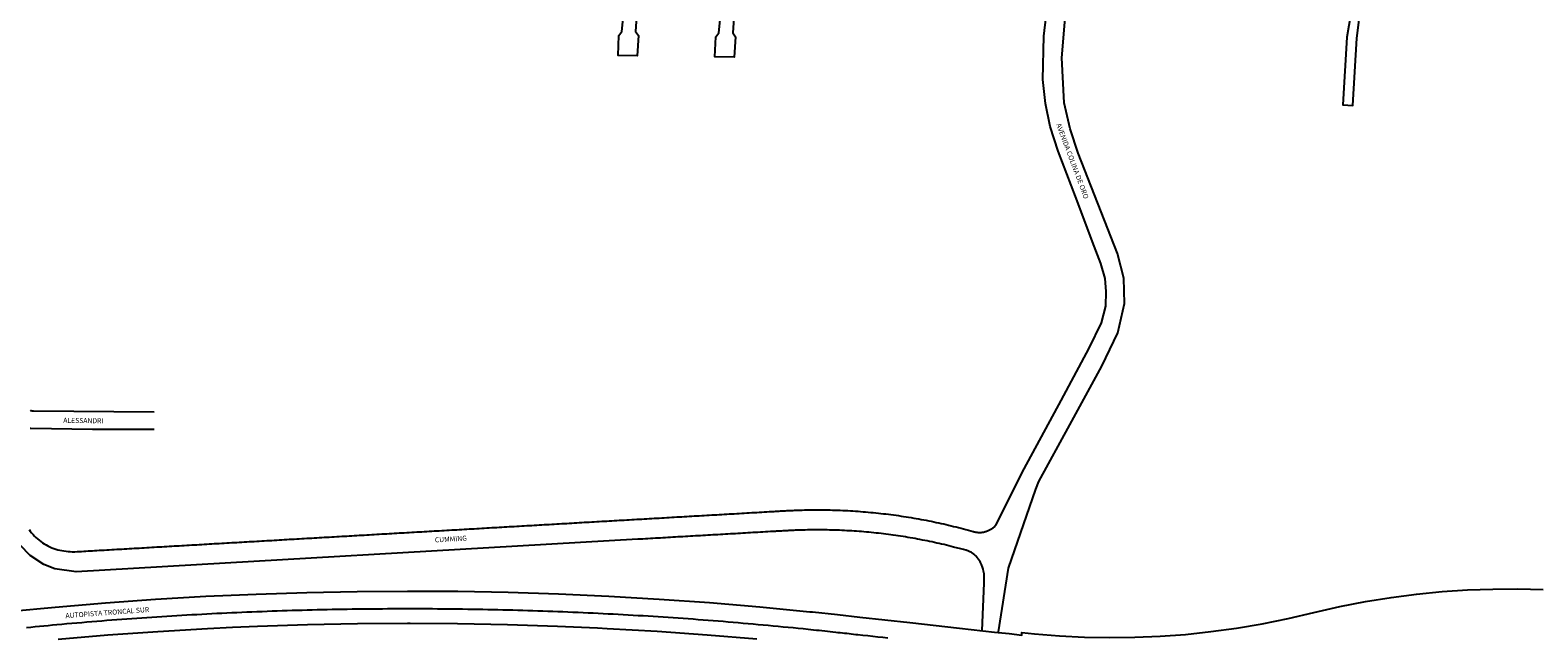
# Model space of a CAD drawing. Extents: x 267464 to 314289, y 6319626 to 6346381.
# Drawn here: x 272264 to 272866, y 6339489 to 6339731 of the extents above; entities that cross this region are included whole.
import ezdxf
from ezdxf.enums import TextEntityAlignment as Align

# ---------------------------------------------------------------- set-up
doc = ezdxf.new("R2010")
doc.units = 0
doc.header["$MEASUREMENT"] = 0
doc.layers.add('DMAPAS_SOLERA_ABIERTA', color=250, linetype='CONTINUOUS')
doc.layers.add('DMPS_SEGMENTO @ 1', color=250, linetype='CONTINUOUS')
doc.styles.add('Annotative', font='txt')

msp = doc.modelspace()

# ---------------------------------------------------------------- linework, layer by layer
at = {"layer": 'DMAPAS_SOLERA_ABIERTA'}
for points in [[(272548.28, 6339789.39), (272544.41, 6339730.14), (272545.49, 6339728.6), (272544.97, 6339720.49), (272537.25, 6339720.6), (272537.66, 6339728.6), (272538.85, 6339730.14), (272539.84, 6339739.32)], [(272509.05, 6339782.94), (272505.64, 6339730.7), (272506.73, 6339729.16), (272506.21, 6339721.05), (272498.67, 6339721.16), (272498.92, 6339729.16), (272500.08, 6339730.7), (272501.07, 6339739.88)], [(272795.14, 6339760.43), (272789.74, 6339728.53), (272788.04, 6339701.43), (272792.04, 6339701.23), (272793.64, 6339728.03), (272796.04, 6339747.13)], [(272263.39, 6339531.97), (272263.89, 6339531.3), (272264.42, 6339530.64), (272264.97, 6339530.01), (272265.55, 6339529.39), (272266.16, 6339528.8), (272266.79, 6339528.23), (272267.43, 6339527.7), (272268.09, 6339527.19), (272268.78, 6339526.71), (272269.48, 6339526.25), (272270.2, 6339525.83), (272270.94, 6339525.43), (272271.69, 6339525.06), (272272.47, 6339524.72), (272273.26, 6339524.42), (272274.06, 6339524.16), (272274.87, 6339523.94), (272275.68, 6339523.76), (272276.5, 6339523.6), (272277.33, 6339523.47), (272278.16, 6339523.36), (272278.99, 6339523.27), (272279.82, 6339523.19), (272280.66, 6339523.12), (272281.02, 6339523.11), (272281.37, 6339523.13), (272281.73, 6339523.16), (272282.6, 6339523.2), (272283.47, 6339523.24), (272284.34, 6339523.29), (272285.21, 6339523.34), (272286.09, 6339523.39), (272286.96, 6339523.45), (272287.83, 6339523.5), (272288.7, 6339523.55), (272289.57, 6339523.61), (272290.44, 6339523.66), (272291.44, 6339523.71), (272292.44, 6339523.77), (272293.44, 6339523.83), (272294.43, 6339523.89), (272295.43, 6339523.94), (272296.43, 6339524), (272297.43, 6339524.06), (272298.43, 6339524.12), (272299.43, 6339524.17), (272300.42, 6339524.23), (272301.42, 6339524.29), (272302.42, 6339524.35), (272303.42, 6339524.4), (272304.42, 6339524.46), (272305.42, 6339524.52), (272306.41, 6339524.58), (272307.41, 6339524.63), (272308.41, 6339524.69), (272309.41, 6339524.75), (272310.41, 6339524.81), (272311.41, 6339524.87), (272312.4, 6339524.92), (272313.4, 6339524.98), (272314.4, 6339525.04), (272315.4, 6339525.1), (272316.4, 6339525.15), (272317.4, 6339525.21), (272318.39, 6339525.27), (272319.39, 6339525.33), (272320.39, 6339525.38), (272321.39, 6339525.44), (272322.39, 6339525.5), (272323.39, 6339525.56), (272324.38, 6339525.61), (272325.38, 6339525.67), (272326.38, 6339525.73), (272327.38, 6339525.79), (272328.38, 6339525.84), (272329.38, 6339525.9), (272330.37, 6339525.96), (272331.37, 6339526.02), (272332.37, 6339526.07), (272333.37, 6339526.13), (272334.37, 6339526.19), (272335.37, 6339526.25), (272336.36, 6339526.3), (272337.36, 6339526.36), (272338.36, 6339526.42), (272339.36, 6339526.48), (272340.36, 6339526.53), (272341.36, 6339526.59), (272342.35, 6339526.65), (272343.35, 6339526.71), (272344.35, 6339526.76), (272345.35, 6339526.82), (272346.35, 6339526.88), (272347.35, 6339526.94), (272348.34, 6339526.99), (272349.34, 6339527.05), (272350.34, 6339527.11), (272351.34, 6339527.17), (272352.34, 6339527.22), (272353.34, 6339527.28), (272354.33, 6339527.34), (272355.33, 6339527.4), (272356.33, 6339527.45), (272357.33, 6339527.51), (272358.33, 6339527.57), (272359.33, 6339527.63), (272360.32, 6339527.68), (272361.32, 6339527.74), (272362.32, 6339527.8), (272363.32, 6339527.86), (272364.32, 6339527.91), (272365.32, 6339527.97), (272366.31, 6339528.03), (272367.31, 6339528.09), (272368.31, 6339528.15), (272369.31, 6339528.2), (272370.31, 6339528.26), (272371.31, 6339528.32), (272372.3, 6339528.38), (272373.3, 6339528.43), (272374.3, 6339528.49), (272375.3, 6339528.55), (272376.3, 6339528.61), (272377.3, 6339528.66), (272378.29, 6339528.72), (272379.29, 6339528.78), (272380.29, 6339528.84), (272381.29, 6339528.89), (272382.29, 6339528.95), (272383.29, 6339529.01), (272384.28, 6339529.07), (272385.28, 6339529.12), (272386.28, 6339529.18), (272387.28, 6339529.24), (272388.28, 6339529.3), (272389.28, 6339529.35), (272390.27, 6339529.41), (272391.27, 6339529.47), (272392.27, 6339529.53), (272393.27, 6339529.58), (272394.27, 6339529.64), (272395.27, 6339529.7), (272396.26, 6339529.76), (272397.26, 6339529.81), (272398.26, 6339529.87), (272399.26, 6339529.93), (272400.26, 6339529.99), (272401.26, 6339530.04), (272402.25, 6339530.1), (272403.25, 6339530.16), (272404.25, 6339530.22), (272405.25, 6339530.27), (272406.25, 6339530.33), (272407.25, 6339530.39), (272408.24, 6339530.45), (272409.24, 6339530.5), (272410.24, 6339530.56), (272411.24, 6339530.62), (272412.24, 6339530.68), (272413.24, 6339530.73), (272414.23, 6339530.79), (272415.23, 6339530.85), (272416.23, 6339530.91), (272417.23, 6339530.96), (272418.23, 6339531.02), (272419.23, 6339531.08), (272420.22, 6339531.14), (272421.22, 6339531.19), (272422.22, 6339531.25), (272423.22, 6339531.31), (272424.22, 6339531.37), (272425.22, 6339531.42), (272426.21, 6339531.48), (272427.21, 6339531.54), (272428.21, 6339531.6), (272429.21, 6339531.65), (272430.21, 6339531.71), (272431.21, 6339531.77), (272432.21, 6339531.83), (272433.2, 6339531.89), (272434.2, 6339531.94), (272435.2, 6339532), (272436.2, 6339532.06), (272437.2, 6339532.12), (272438.19, 6339532.17), (272439.19, 6339532.23), (272440.19, 6339532.29), (272441.19, 6339532.34), (272442.19, 6339532.4), (272443.19, 6339532.46), (272444.19, 6339532.52), (272445.18, 6339532.57), (272446.18, 6339532.63), (272447.18, 6339532.69), (272448.18, 6339532.75), (272449.18, 6339532.8), (272450.18, 6339532.86), (272451.17, 6339532.92), (272452.17, 6339532.98), (272453.17, 6339533.04), (272454.17, 6339533.09), (272455.17, 6339533.15), (272456.17, 6339533.21), (272457.16, 6339533.27), (272458.16, 6339533.32), (272459.16, 6339533.38), (272460.16, 6339533.44), (272461.16, 6339533.5), (272462.16, 6339533.55), (272463.15, 6339533.61), (272464.15, 6339533.67), (272465.15, 6339533.73), (272466.15, 6339533.78), (272467.15, 6339533.84), (272468.15, 6339533.9), (272469.14, 6339533.96), (272470.14, 6339534.01), (272471.14, 6339534.07), (272472.14, 6339534.13), (272473.14, 6339534.19), (272474.14, 6339534.24), (272475.13, 6339534.3), (272476.13, 6339534.36), (272477.13, 6339534.42), (272478.13, 6339534.47), (272479.13, 6339534.53), (272480.13, 6339534.59), (272481.12, 6339534.65), (272482.12, 6339534.7), (272483.12, 6339534.76), (272484.12, 6339534.82), (272485.12, 6339534.88), (272486.12, 6339534.93), (272487.11, 6339534.99), (272488.11, 6339535.05), (272489.11, 6339535.11), (272490.11, 6339535.16), (272491.11, 6339535.22), (272492.11, 6339535.28), (272493.1, 6339535.34), (272494.1, 6339535.39), (272495.1, 6339535.45), (272496.1, 6339535.51), (272497.1, 6339535.57), (272498.1, 6339535.62), (272499.09, 6339535.68), (272500.09, 6339535.74), (272501.09, 6339535.8), (272502.09, 6339535.85), (272503.09, 6339535.91), (272504.09, 6339535.97), (272505.08, 6339536.03), (272506.08, 6339536.09), (272507.08, 6339536.14), (272508.08, 6339536.2), (272509.08, 6339536.26), (272510.08, 6339536.32), (272511.07, 6339536.37), (272512.07, 6339536.43), (272513.07, 6339536.49), (272514.07, 6339536.55), (272515.07, 6339536.6), (272516.07, 6339536.66), (272517.06, 6339536.72), (272518.06, 6339536.78), (272519.06, 6339536.83), (272520.06, 6339536.89), (272521.06, 6339536.95), (272522.06, 6339537.01), (272523.05, 6339537.06), (272524.05, 6339537.12), (272525.05, 6339537.18), (272526.05, 6339537.24), (272527.05, 6339537.29), (272528.05, 6339537.35), (272529.04, 6339537.41), (272530.04, 6339537.47), (272531.04, 6339537.52), (272532.04, 6339537.58), (272533.04, 6339537.64), (272534.04, 6339537.7), (272535.03, 6339537.75), (272536.03, 6339537.81), (272537.03, 6339537.87), (272538.03, 6339537.93), (272539.03, 6339537.98), (272540.03, 6339538.04), (272541.02, 6339538.1), (272542.02, 6339538.16), (272543.02, 6339538.21), (272544.02, 6339538.27), (272545.02, 6339538.33), (272546.02, 6339538.39), (272547.01, 6339538.44), (272548.01, 6339538.5), (272549.01, 6339538.56), (272550.01, 6339538.62), (272551.01, 6339538.67), (272552.01, 6339538.73), (272553, 6339538.79), (272554, 6339538.85), (272555, 6339538.9), (272556, 6339538.96), (272557, 6339539.02), (272558, 6339539.08), (272558.99, 6339539.13), (272559.99, 6339539.19), (272560.49, 6339539.22), (272560.99, 6339539.25), (272561.48, 6339539.28), (272561.98, 6339539.31), (272562.48, 6339539.34), (272562.97, 6339539.37), (272563.47, 6339539.4), (272563.97, 6339539.42), (272564.47, 6339539.45), (272564.96, 6339539.48), (272565.47, 6339539.51), (272565.98, 6339539.53), (272566.49, 6339539.56), (272567, 6339539.59), (272567.51, 6339539.61), (272568.03, 6339539.64), (272568.54, 6339539.66), (272569.05, 6339539.68), (272569.56, 6339539.7), (272570.07, 6339539.72), (272571.09, 6339539.75), (272572.1, 6339539.77), (272573.12, 6339539.8), (272574.14, 6339539.82), (272575.16, 6339539.83), (272576.17, 6339539.84), (272577.19, 6339539.85), (272578.21, 6339539.86), (272579.23, 6339539.86), (272580.24, 6339539.85), (272581.26, 6339539.84), (272582.28, 6339539.82), (272583.3, 6339539.8), (272584.31, 6339539.77), (272585.33, 6339539.75), (272586.35, 6339539.71), (272587.37, 6339539.67), (272588.38, 6339539.63), (272589.4, 6339539.58), (272590.42, 6339539.53), (272591.43, 6339539.47), (272592.45, 6339539.41), (272593.46, 6339539.34), (272594.48, 6339539.27), (272595.49, 6339539.2), (272596.51, 6339539.12), (272597.52, 6339539.04), (272598.54, 6339538.95), (272599.55, 6339538.85), (272600.56, 6339538.76), (272601.58, 6339538.66), (272602.59, 6339538.55), (272603.6, 6339538.44), (272604.61, 6339538.32), (272605.62, 6339538.2), (272606.63, 6339538.08), (272607.64, 6339537.95), (272608.65, 6339537.82), (272609.66, 6339537.68), (272610.67, 6339537.54), (272611.67, 6339537.39), (272612.68, 6339537.24), (272613.69, 6339537.08), (272614.69, 6339536.92), (272615.7, 6339536.76), (272616.7, 6339536.59), (272617.7, 6339536.41), (272618.7, 6339536.24), (272619.71, 6339536.05), (272620.71, 6339535.87), (272621.71, 6339535.67), (272622.71, 6339535.48), (272623.7, 6339535.28), (272624.7, 6339535.07), (272625.7, 6339534.86), (272626.69, 6339534.65), (272627.69, 6339534.43), (272628.68, 6339534.21), (272629.67, 6339533.98), (272630.66, 6339533.75), (272631.65, 6339533.52), (272632.64, 6339533.27), (272633.63, 6339533.03), (272634.61, 6339532.77), (272635.6, 6339532.52), (272636.58, 6339532.26), (272637.57, 6339532), (272638.55, 6339531.73), (272639.53, 6339531.47), (272640.51, 6339531.2), (272640.55, 6339531.19), (272640.86, 6339531.11), (272641.17, 6339531.04), (272641.48, 6339530.98), (272641.79, 6339530.93), (272642.1, 6339530.9), (272642.42, 6339530.87), (272642.73, 6339530.86), (272643.05, 6339530.85), (272643.36, 6339530.86), (272643.68, 6339530.88), (272643.99, 6339530.91), (272644.31, 6339530.96), (272644.62, 6339531.01), (272644.93, 6339531.07), (272645.23, 6339531.15), (272645.54, 6339531.23), (272645.84, 6339531.33), (272646.14, 6339531.44), (272646.43, 6339531.55), (272646.72, 6339531.68), (272647, 6339531.82), (272647.28, 6339531.97), (272647.56, 6339532.13), (272647.82, 6339532.29), (272648.09, 6339532.47), (272648.34, 6339532.66), (272648.59, 6339532.85), (272648.83, 6339533.05), (272649.07, 6339533.27), (272649.29, 6339533.49), (272649.51, 6339533.72), (272660.84, 6339556.23), (272675.54, 6339583.43), (272686.74, 6339604.43), (272691.74, 6339614.43), (272693.44, 6339621.13), (272693.64, 6339627.03), (272693.14, 6339632.23), (272691.44, 6339638.13), (272688.84, 6339645.03), (272681.34, 6339664.83), (272674.34, 6339682.93), (272671.24, 6339692.83), (272669.34, 6339702.03), (272668.34, 6339711.63), (272668.74, 6339728.83), (272672.14, 6339758.13)], [(272650.61, 6339491.17), (272654.62, 6339516.57), (272665.42, 6339548.08), (272666.64, 6339551.23), (272679.04, 6339573.83), (272691.84, 6339597.13), (272698.24, 6339610.53), (272700.84, 6339622.23), (272700.64, 6339632.33), (272698.04, 6339642.13), (272682.34, 6339682.23), (272679.24, 6339691.93), (272676.84, 6339702.23), (272675.84, 6339720.23), (272678.04, 6339745.73)], [(272263.79, 6339579.59), (272263.93, 6339579.54), (272264.06, 6339579.5), (272264.19, 6339579.46), (272264.33, 6339579.43), (272264.47, 6339579.4), (272264.61, 6339579.38), (272264.74, 6339579.36), (272264.88, 6339579.35), (272265.02, 6339579.34), (272265.16, 6339579.34), (272313.41, 6339578.93)], [(272313.31, 6339571.93), (272288.69, 6339571.86), (272264.07, 6339572.36), (272263.92, 6339572.36), (272263.78, 6339572.36)], [(272644.01, 6339491.7), (272644.79, 6339510.57), (272644.8, 6339514.32), (272644.63, 6339515.44), (272644.44, 6339516.19), (272644.15, 6339516.96), (272644.03, 6339517.36), (272643.93, 6339517.68), (272643.81, 6339517.99), (272643.69, 6339518.3), (272643.55, 6339518.61), (272643.4, 6339518.91), (272643.24, 6339519.21), (272643.08, 6339519.5), (272642.9, 6339519.78), (272642.71, 6339520.06), (272642.51, 6339520.33), (272642.3, 6339520.59), (272642.09, 6339520.85), (272641.86, 6339521.1), (272641.63, 6339521.34), (272641.39, 6339521.57), (272641.14, 6339521.79), (272640.88, 6339522.01), (272640.61, 6339522.21), (272640.34, 6339522.41), (272640.06, 6339522.59), (272639.77, 6339522.77), (272639.48, 6339522.94), (272639.19, 6339523.09), (272638.88, 6339523.24), (272638.58, 6339523.37), (272638.26, 6339523.49), (272637.95, 6339523.6), (272637.63, 6339523.7), (272637.56, 6339523.72), (272636.62, 6339523.98), (272635.52, 6339524.27), (272632.64, 6339525.02), (272631.69, 6339525.27), (272630.74, 6339525.5), (272629.78, 6339525.74), (272628.83, 6339525.97), (272627.87, 6339526.19), (272626.91, 6339526.41), (272625.95, 6339526.62), (272624.99, 6339526.83), (272624.03, 6339527.04), (272623.07, 6339527.24), (272622.11, 6339527.44), (272621.15, 6339527.63), (272620.18, 6339527.82), (272619.22, 6339528.01), (272618.25, 6339528.19), (272617.29, 6339528.36), (272616.32, 6339528.53), (272615.35, 6339528.7), (272614.38, 6339528.87), (272613.41, 6339529.02), (272612.45, 6339529.18), (272611.47, 6339529.33), (272610.5, 6339529.47), (272609.53, 6339529.62), (272608.56, 6339529.75), (272607.59, 6339529.89), (272606.61, 6339530.02), (272605.64, 6339530.14), (272604.66, 6339530.26), (272603.69, 6339530.38), (272602.71, 6339530.49), (272601.74, 6339530.59), (272600.76, 6339530.7), (272599.78, 6339530.8), (272598.8, 6339530.89), (272597.83, 6339530.98), (272596.85, 6339531.06), (272595.87, 6339531.15), (272594.89, 6339531.22), (272593.91, 6339531.29), (272592.93, 6339531.36), (272591.95, 6339531.43), (272590.97, 6339531.49), (272589.99, 6339531.54), (272589.01, 6339531.59), (272588.03, 6339531.64), (272587.04, 6339531.68), (272586.06, 6339531.72), (272585.08, 6339531.75), (272584.1, 6339531.78), (272583.12, 6339531.8), (272582.14, 6339531.82), (272581.15, 6339531.84), (272580.17, 6339531.85), (272579.19, 6339531.85), (272578.21, 6339531.86), (272577.22, 6339531.85), (272576.24, 6339531.84), (272575.26, 6339531.83), (272574.28, 6339531.82), (272573.3, 6339531.8), (272572.31, 6339531.77), (272571.33, 6339531.75), (272570.35, 6339531.72), (272569.86, 6339531.7), (272569.36, 6339531.69), (272568.87, 6339531.67), (272568.38, 6339531.64), (272567.89, 6339531.62), (272567.39, 6339531.6), (272566.9, 6339531.57), (272566.41, 6339531.54), (272565.92, 6339531.52), (272565.42, 6339531.49), (272564.93, 6339531.47), (272564.43, 6339531.44), (272563.93, 6339531.41), (272563.43, 6339531.38), (272562.94, 6339531.35), (272562.44, 6339531.32), (272561.94, 6339531.29), (272561.45, 6339531.26), (272560.95, 6339531.23), (272560.45, 6339531.21), (272559.45, 6339531.15), (272558.46, 6339531.09), (272557.46, 6339531.03), (272556.46, 6339530.98), (272555.46, 6339530.92), (272554.46, 6339530.86), (272553.46, 6339530.8), (272552.47, 6339530.75), (272551.47, 6339530.69), (272550.47, 6339530.63), (272549.47, 6339530.57), (272548.47, 6339530.52), (272547.47, 6339530.46), (272546.48, 6339530.4), (272545.48, 6339530.34), (272544.48, 6339530.29), (272543.48, 6339530.23), (272542.48, 6339530.17), (272541.48, 6339530.11), (272540.49, 6339530.06), (272539.49, 6339530), (272538.49, 6339529.94), (272537.49, 6339529.88), (272536.49, 6339529.83), (272535.49, 6339529.77), (272534.5, 6339529.71), (272533.5, 6339529.65), (272532.5, 6339529.59), (272531.5, 6339529.54), (272530.5, 6339529.48), (272529.5, 6339529.42), (272528.51, 6339529.36), (272527.51, 6339529.31), (272526.51, 6339529.25), (272525.51, 6339529.19), (272524.51, 6339529.13), (272523.51, 6339529.08), (272522.52, 6339529.02), (272521.52, 6339528.96), (272520.52, 6339528.9), (272519.52, 6339528.85), (272518.52, 6339528.79), (272517.52, 6339528.73), (272516.53, 6339528.67), (272515.53, 6339528.62), (272514.53, 6339528.56), (272513.53, 6339528.5), (272512.53, 6339528.44), (272511.53, 6339528.39), (272510.54, 6339528.33), (272509.54, 6339528.27), (272508.54, 6339528.21), (272507.54, 6339528.16), (272506.54, 6339528.1), (272282.19, 6339515.17), (272273.68, 6339516.36), (272269.34, 6339518.06), (272263.9, 6339521.63), (272259.9, 6339525.79)], [(272256.42, 6339499.38), (272273.81, 6339501.06), (272293.87, 6339502.75), (272313.95, 6339504.18), (272334.04, 6339505.36), (272344.1, 6339505.85), (272354.15, 6339506.27), (272374.27, 6339506.93), (272394.4, 6339507.32), (272414.52, 6339507.46), (272415.57, 6339507.46), (272434.65, 6339507.34), (272454.78, 6339506.95), (272474.9, 6339506.31), (272495.01, 6339505.41), (272515.1, 6339504.25), (272535.18, 6339502.83), (272555.24, 6339501.15), (272575.27, 6339499.21), (272576.26, 6339499.11), (272586.32, 6339498.03), (272595.23, 6339497.04), (272615.11, 6339494.85), (272634.99, 6339492.65), (272648.97, 6339491.11), (272654.86, 6339490.46), (272659.83, 6339489.91), (272659.95, 6339490.9), (272664.92, 6339490.38), (272674.89, 6339489.57), (272684.89, 6339489.07), (272694.93, 6339488.88), (272705.01, 6339489), (272715.12, 6339489.43), (272725.26, 6339490.18), (272735.44, 6339491.26), (272745.66, 6339492.67), (272755.91, 6339494.41), (272766.2, 6339496.51), (272776.53, 6339498.92), (272786.85, 6339501.27), (272797.13, 6339503.27), (272807.38, 6339504.93), (272817.58, 6339506.25), (272827.75, 6339507.24), (272837.89, 6339507.91), (272847.99, 6339508.25), (272858.05, 6339508.29), (272868.08, 6339508.02)], [(272262.33, 6339492.93), (272264.06, 6339493.1), (272265.79, 6339493.27), (272267.52, 6339493.43), (272269.25, 6339493.6), (272270.98, 6339493.76), (272272.72, 6339493.93), (272274.45, 6339494.08), (272276.44, 6339494.26), (272278.44, 6339494.44), (272280.44, 6339494.62), (272282.43, 6339494.79), (272284.43, 6339494.96), (272286.43, 6339495.13), (272288.42, 6339495.29), (272290.42, 6339495.45), (272292.42, 6339495.61), (272294.42, 6339495.77), (272296.41, 6339495.92), (272298.41, 6339496.08), (272300.41, 6339496.22), (272302.41, 6339496.37), (272304.41, 6339496.52), (272306.41, 6339496.66), (272308.4, 6339496.8), (272310.4, 6339496.93), (272312.4, 6339497.07), (272314.4, 6339497.2), (272316.4, 6339497.32), (272318.4, 6339497.45), (272320.4, 6339497.57), (272322.4, 6339497.69), (272324.4, 6339497.81), (272326.4, 6339497.93), (272328.4, 6339498.04), (272330.41, 6339498.15), (272332.41, 6339498.26), (272334.41, 6339498.37), (272336.41, 6339498.47), (272338.41, 6339498.57), (272340.41, 6339498.67), (272342.41, 6339498.76), (272344.42, 6339498.85), (272346.42, 6339498.94), (272348.42, 6339499.03), (272350.42, 6339499.12), (272352.42, 6339499.2), (272354.43, 6339499.28), (272356.43, 6339499.35), (272358.43, 6339499.43), (272360.43, 6339499.5), (272362.44, 6339499.57), (272364.44, 6339499.64), (272366.44, 6339499.7), (272368.44, 6339499.76), (272370.45, 6339499.82), (272372.45, 6339499.88), (272374.45, 6339499.93), (272376.46, 6339499.98), (272378.46, 6339500.03), (272380.46, 6339500.08), (272382.47, 6339500.12), (272384.47, 6339500.16), (272386.47, 6339500.2), (272388.48, 6339500.23), (272390.48, 6339500.27), (272392.48, 6339500.3), (272394.49, 6339500.32), (272396.49, 6339500.35), (272398.5, 6339500.37), (272400.5, 6339500.39), (272402.5, 6339500.41), (272404.51, 6339500.42), (272406.51, 6339500.44), (272408.51, 6339500.45), (272410.52, 6339500.45), (272412.52, 6339500.46), (272414.53, 6339500.46), (272416.53, 6339500.46), (272418.53, 6339500.46), (272420.54, 6339500.45), (272422.54, 6339500.44), (272424.55, 6339500.43), (272426.55, 6339500.42), (272428.55, 6339500.4), (272430.56, 6339500.38), (272432.56, 6339500.36), (272434.56, 6339500.34), (272436.57, 6339500.31), (272438.57, 6339500.28), (272440.58, 6339500.25), (272442.58, 6339500.22), (272444.58, 6339500.18), (272446.59, 6339500.14), (272448.59, 6339500.1), (272448.59, 6339500.1), (272450.59, 6339500.05), (272452.6, 6339500.01), (272454.6, 6339499.96), (272456.6, 6339499.9), (272458.61, 6339499.85), (272460.61, 6339499.79), (272462.61, 6339499.73), (272464.61, 6339499.67), (272466.62, 6339499.6), (272468.62, 6339499.54), (272470.62, 6339499.46), (272472.63, 6339499.39), (272474.63, 6339499.32), (272476.63, 6339499.24), (272478.63, 6339499.16), (272480.63, 6339499.07), (272482.64, 6339498.99), (272484.64, 6339498.9), (272486.64, 6339498.81), (272488.64, 6339498.71), (272490.64, 6339498.62), (272492.64, 6339498.52), (272494.65, 6339498.42), (272496.65, 6339498.31), (272498.65, 6339498.21), (272500.65, 6339498.1), (272502.65, 6339497.99), (272504.65, 6339497.87), (272506.65, 6339497.75), (272508.65, 6339497.64), (272510.65, 6339497.51), (272512.65, 6339497.39), (272514.65, 6339497.26), (272516.65, 6339497.13), (272518.65, 6339497), (272520.65, 6339496.86), (272522.65, 6339496.73), (272524.65, 6339496.59), (272526.65, 6339496.44), (272528.64, 6339496.3), (272530.64, 6339496.15), (272532.64, 6339496), (272534.64, 6339495.85), (272536.64, 6339495.69), (272538.64, 6339495.53), (272540.63, 6339495.37), (272542.63, 6339495.21), (272544.63, 6339495.04), (272546.62, 6339494.87), (272548.62, 6339494.7), (272550.62, 6339494.53), (272552.61, 6339494.35), (272554.61, 6339494.17), (272556.6, 6339493.99), (272558.6, 6339493.81), (272560.59, 6339493.62), (272562.59, 6339493.43), (272564.58, 6339493.24), (272566.58, 6339493.04), (272568.57, 6339492.85), (272570.57, 6339492.65), (272572.56, 6339492.45), (272574.55, 6339492.24), (272575.65, 6339492.13), (272576.75, 6339492.02), (272577.85, 6339491.9), (272578.95, 6339491.78), (272580.05, 6339491.67), (272581.15, 6339491.55), (272582.25, 6339491.43), (272583.35, 6339491.31), (272584.45, 6339491.19), (272585.55, 6339491.07), (272586.44, 6339490.97), (272587.34, 6339490.87), (272588.23, 6339490.78), (272589.12, 6339490.68), (272590.01, 6339490.58), (272590.9, 6339490.48), (272591.79, 6339490.38), (272592.68, 6339490.28), (272593.57, 6339490.18), (272594.46, 6339490.09), (272596.45, 6339489.87), (272598.43, 6339489.65), (272600.42, 6339489.43), (272602.41, 6339489.21), (272604.4, 6339488.99), (272606.39, 6339488.77)], [(272554.07, 6339488.2), (272534.18, 6339489.86), (272514.27, 6339491.27), (272494.34, 6339492.43), (272490.39, 6339492.62), (272474.4, 6339493.32), (272454.45, 6339493.96), (272434.49, 6339494.34), (272415.57, 6339494.46), (272414.53, 6339494.46), (272394.57, 6339494.32), (272374.61, 6339493.93), (272354.66, 6339493.28), (272344.69, 6339492.86), (272334.72, 6339492.37), (272314.79, 6339491.21), (272294.88, 6339489.79), (272274.99, 6339488.11)]]:
    msp.add_lwpolyline(points, dxfattribs=at)

# ---------------------------------------------------------------- texts
at = {"layer": 'DMPS_SEGMENTO @ 1', "style": 'Annotative'}
for s, rotation, p in [('AVENIDA COLINA DE ORO', 290.5565, (272680.13, 6339679)), ('ALESSANDRI', 359.16953, (272285.08, 6339575.48)), ('CUMMING', 3.46823, (272431.86, 6339528.21)), ('AUTOPISTA TRONCAL SUR', 4.26799, (272294.64, 6339498.86))]:
    msp.add_text(s, height=2, rotation=rotation, dxfattribs=at).set_placement(p, align=Align.MIDDLE_CENTER)

doc.saveas('drawing.dxf')
